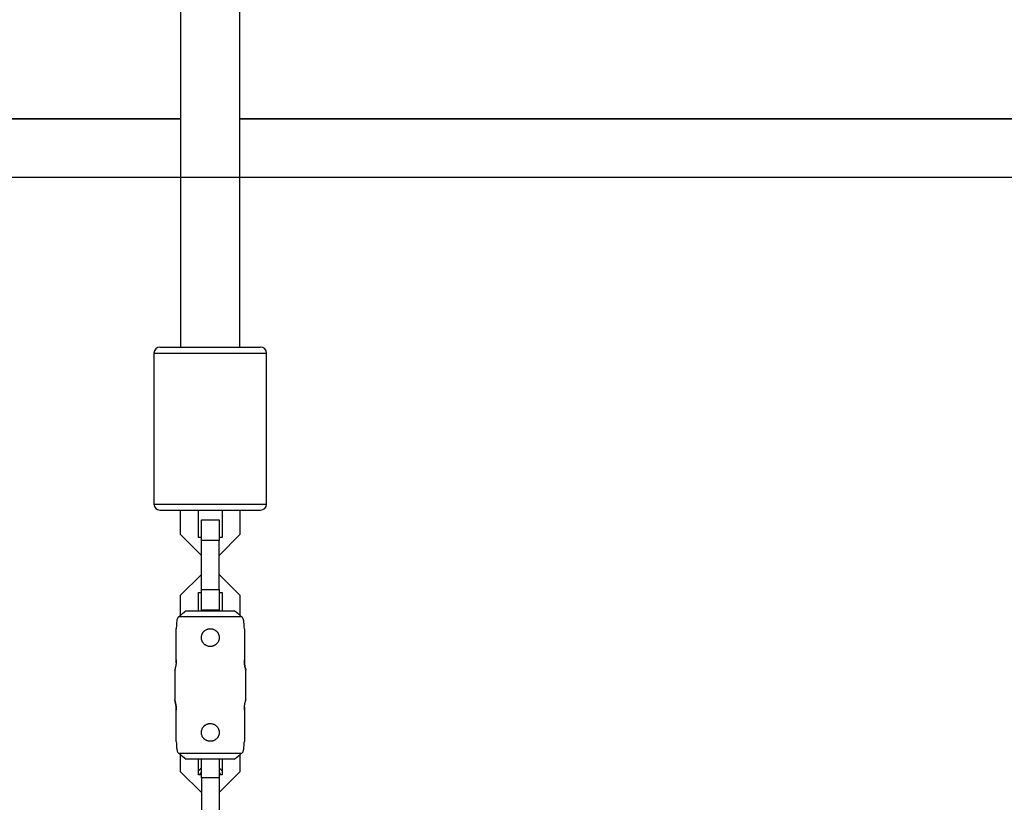
# Model space of a CAD drawing. Units: inches. Extents: x 35 to 172, y 70 to 227.
# Drawn here: x 98 to 101, y 185 to 187 of the extents above; entities that cross this region are included whole.
import ezdxf

# ---------------------------------------------------------------- set-up
doc = ezdxf.new("R2010")
doc.units = ezdxf.units.IN
doc.header["$MEASUREMENT"] = 0
doc.layers.add('Ebene 1', color=7, linetype='Continuous')

# ---------------------------------------------------------------- blocks, each defined once
blk = doc.blocks.new('block 2')
at = {"layer": 'Ebene 1', "color": 179, "lineweight": 25, "true_color": 0x1c1c1b}
for points in [[(98.282, 204.7177), (98.282, 186.2903)], [(98.4822, 186.2903), (98.4822, 204.7177)], [(87.8399, 187.0619), (98.2825, 187.0619)], [(93.5922, 187.0605), (98.282, 187.0605)], [(98.4822, 187.0605), (103.1716, 187.0605)], [(98.4825, 187.0619), (110.9944, 187.0619)], [(112.6514, 186.8618), (83.0682, 186.8618)], [(98.1921, 186.2702), (98.2476, 186.2702), (98.382, 186.2702)], [(98.1921, 186.2702), (98.1921, 185.7601)], [(98.2119, 186.2903), (98.262, 186.2903), (98.382, 186.2903)], [(98.382, 186.2903), (98.5023, 186.2903), (98.552, 186.2903)], [(98.382, 186.2702), (98.5163, 186.2702), (98.5721, 186.2702)], [(98.5721, 185.7601), (98.5721, 186.2702)], [(98.1921, 185.7601), (98.2476, 185.7601), (98.382, 185.7601)], [(98.2119, 185.7404), (98.262, 185.7404), (98.382, 185.7404)], [(98.282, 185.6578), (98.282, 185.7404)], [(98.3421, 185.6476), (98.3421, 185.7404)], [(98.382, 185.7601), (98.5163, 185.7601), (98.5721, 185.7601)], [(98.382, 185.7404), (98.5023, 185.7404), (98.552, 185.7404)], [(98.4222, 185.7404), (98.4222, 185.6476)], [(98.4822, 185.7404), (98.4822, 185.6578)], [(98.352, 185.6377), (98.352, 185.7076)], [(98.352, 185.7076), (98.412, 185.7076)], [(98.412, 185.7076), (98.412, 185.6377)], [(98.282, 185.6578), (98.352, 185.5876)], [(98.352, 185.6476), (98.3421, 185.6476)], [(98.352, 185.4726), (98.352, 185.6377)], [(98.412, 185.6377), (98.352, 185.6377)], [(98.412, 185.5876), (98.4822, 185.6578)], [(98.4222, 185.6476), (98.412, 185.6476)], [(98.412, 185.4726), (98.412, 185.6377)], [(98.352, 185.5227), (98.282, 185.4529)], [(98.4822, 185.4529), (98.412, 185.5227)], [(98.352, 185.4028), (98.352, 185.4726)], [(98.352, 185.4726), (98.412, 185.4726)], [(98.412, 185.4726), (98.412, 185.4028)], [(98.282, 185.3851), (98.282, 185.4529)], [(98.3421, 185.4003), (98.3421, 185.4627)], [(98.3421, 185.4627), (98.352, 185.4627)], [(98.412, 185.4627), (98.4222, 185.4627)], [(98.4222, 185.4627), (98.4222, 185.4003)], [(98.4822, 185.4529), (98.4822, 185.3851)], [(98.3011, 185.4003), (98.2947, 185.3957), (98.2885, 185.3908), (98.2853, 185.3879), (98.2825, 185.3855), (98.2792, 185.383), (98.2765, 185.3802)], [(98.3011, 185.4003), (98.382, 185.4003), (98.4631, 185.4003)], [(98.412, 185.4028), (98.352, 185.4028)], [(98.4877, 185.3802), (98.4849, 185.383), (98.4817, 185.3855), (98.4786, 185.3879), (98.4758, 185.3908), (98.4695, 185.3957), (98.4631, 185.4003)], [(98.2693, 185.3668), (98.2686, 185.3604), (98.268, 185.3537), (98.2677, 185.3505), (98.2677, 185.347), (98.2673, 185.3438), (98.2673, 185.3403)], [(98.2765, 185.3802), (98.275, 185.3798), (98.2739, 185.3791), (98.2729, 185.3781), (98.2722, 185.377), (98.2711, 185.3749), (98.2704, 185.3728), (98.2697, 185.3696), (98.2693, 185.3668)], [(98.4877, 185.3802), (98.382, 185.3802), (98.2765, 185.3802)], [(98.4949, 185.3668), (98.4941, 185.37), (98.4933, 185.3731), (98.4923, 185.3756), (98.4912, 185.3777), (98.4902, 185.3791), (98.4891, 185.3798), (98.4884, 185.3802), (98.4877, 185.3802)], [(98.497, 185.3403), (98.4965, 185.347), (98.4962, 185.3537), (98.4959, 185.3569), (98.4956, 185.3601), (98.4952, 185.3618), (98.4952, 185.3632), (98.4949, 185.365), (98.4949, 185.3668)], [(98.2673, 185.2352), (98.2673, 185.3403)], [(98.412, 185.3103), (98.412, 185.3072), (98.4115, 185.3043), (98.4112, 185.3029), (98.4109, 185.3015), (98.4104, 185.3008), (98.4101, 185.3001), (98.4101, 185.2994), (98.4097, 185.2987), (98.4083, 185.2962), (98.407, 185.2934), (98.4066, 185.293), (98.4063, 185.2923), (98.4055, 185.2916), (98.4052, 185.2913), (98.4042, 185.2902), (98.4031, 185.2892), (98.4009, 185.287), (98.3988, 185.2853), (98.3982, 185.2849), (98.3975, 185.2846), (98.3967, 185.2842), (98.3961, 185.2839), (98.3949, 185.2832), (98.3936, 185.2825), (98.3921, 185.2821), (98.3907, 185.2814), (98.3893, 185.2811), (98.3879, 185.2807), (98.3851, 185.2803), (98.382, 185.2803), (98.3806, 185.2803), (98.3791, 185.2803), (98.3776, 185.2807), (98.3763, 185.2807), (98.3735, 185.2814), (98.3706, 185.2825), (98.3699, 185.2828), (98.3693, 185.2832), (98.3685, 185.2835), (98.3678, 185.2839), (98.3667, 185.2846), (98.3654, 185.2853), (98.3642, 185.286), (98.3629, 185.287), (98.3626, 185.2874), (98.3618, 185.2881), (98.3615, 185.2885), (98.3608, 185.2892), (98.359, 185.2913), (98.3572, 185.2934), (98.3561, 185.2948), (98.3554, 185.2962), (98.3551, 185.2966), (98.3547, 185.2973), (98.3547, 185.298), (98.3545, 185.2987), (98.3533, 185.3015), (98.3527, 185.3043), (98.3527, 185.305), (98.3522, 185.3057), (98.3522, 185.3065), (98.3522, 185.3072), (98.352, 185.3089), (98.352, 185.3103), (98.3522, 185.3132), (98.3527, 185.316), (98.3533, 185.3188), (98.3545, 185.3216), (98.3547, 185.323), (98.3554, 185.3244), (98.3559, 185.3251), (98.3561, 185.3255), (98.3569, 185.3262), (98.3572, 185.3269), (98.359, 185.3294), (98.3608, 185.3315), (98.3615, 185.3319), (98.3618, 185.3326), (98.3626, 185.3329), (98.3629, 185.3333), (98.3642, 185.3343), (98.3654, 185.335), (98.3678, 185.3368), (98.3706, 185.3378), (98.3714, 185.3382), (98.372, 185.3386), (98.3727, 185.3386), (98.3735, 185.3389), (98.3748, 185.3393), (98.3763, 185.3396), (98.3776, 185.34), (98.3791, 185.34), (98.3806, 185.3403), (98.382, 185.3403), (98.3851, 185.34), (98.3879, 185.3396), (98.3893, 185.3393), (98.3907, 185.3389), (98.3921, 185.3386), (98.3936, 185.3378), (98.3961, 185.3368), (98.3988, 185.335), (98.3993, 185.3347), (98.4, 185.3343), (98.4006, 185.334), (98.4009, 185.3333), (98.4021, 185.3326), (98.4031, 185.3315), (98.4042, 185.3304), (98.4052, 185.3294), (98.4055, 185.3287), (98.4063, 185.328), (98.4066, 185.3276), (98.407, 185.3269), (98.4083, 185.3244), (98.4097, 185.3216), (98.4101, 185.3202), (98.4109, 185.3192), (98.4109, 185.3181), (98.4112, 185.3174), (98.4112, 185.3167), (98.4115, 185.316), (98.412, 185.3132), (98.412, 185.3103), (98.412, 185.3103)], [(98.497, 185.3403), (98.497, 185.2352)], [(98.267, 185.2253), (98.267, 185.2285), (98.2673, 185.2317), (98.2673, 185.2352)], [(98.262, 185.2003), (98.262, 185.1001)], [(98.5023, 185.1001), (98.5023, 185.2003)], [(98.2673, 185.0652), (98.2673, 185.0687), (98.267, 185.0722), (98.267, 185.0736), (98.267, 185.0754), (98.2665, 185.0761), (98.2665, 185.0771), (98.2665, 185.0778), (98.2665, 185.0786), (98.2662, 185.0817), (98.2655, 185.0846), (98.2655, 185.0853), (98.2655, 185.086), (98.2652, 185.0867), (98.2652, 185.0874), (98.2647, 185.0888), (98.2644, 185.0898), (98.2641, 185.0923), (98.2637, 185.0944), (98.2634, 185.0951), (98.2631, 185.0962), (98.2631, 185.0969), (98.2626, 185.0976), (98.2626, 185.0983), (98.2624, 185.0987), (98.2624, 185.099), (98.2624, 185.0994), (98.262, 185.1001), (98.2624, 185.0997), (98.2624, 185.099), (98.2624, 185.0987), (98.2626, 185.0983), (98.2626, 185.0983), (98.2626, 185.098), (98.2626, 185.0976), (98.2631, 185.0962), (98.2637, 185.0944), (98.2637, 185.0937), (98.2637, 185.0934), (98.2641, 185.0927), (98.2641, 185.0923), (98.2644, 185.0913), (98.2644, 185.0898), (98.2652, 185.0874), (98.2655, 185.0846), (98.2659, 185.0831), (98.2662, 185.0817), (98.2662, 185.0803), (98.2665, 185.0786), (98.2665, 185.0771), (98.267, 185.0754), (98.267, 185.074), (98.267, 185.0722), (98.2673, 185.0687), (98.2673, 185.0652), (98.2673, 185.0652)], [(98.497, 185.0652), (98.497, 185.0687), (98.497, 185.0722), (98.4972, 185.0736), (98.4972, 185.0754), (98.4972, 185.0761), (98.4972, 185.0771), (98.4977, 185.0778), (98.4977, 185.0786), (98.498, 185.0817), (98.4983, 185.0846), (98.4987, 185.0853), (98.4987, 185.086), (98.4987, 185.0867), (98.499, 185.0874), (98.499, 185.0888), (98.4993, 185.0898), (98.5001, 185.0923), (98.5005, 185.0944), (98.5008, 185.0951), (98.5008, 185.0962), (98.5011, 185.0969), (98.5011, 185.0976), (98.5016, 185.0983), (98.5016, 185.0987), (98.5019, 185.099), (98.5019, 185.0994), (98.5019, 185.1001), (98.5019, 185.0997)], [(98.4972, 185.075), (98.497, 185.0722), (98.497, 185.0687), (98.497, 185.0652)], [(98.2673, 184.96), (98.2673, 185.0652)], [(98.497, 185.0652), (98.497, 184.96)], [(98.412, 184.9904), (98.412, 184.9872), (98.4115, 184.9844), (98.4112, 184.983), (98.4109, 184.9815), (98.4104, 184.9808), (98.4101, 184.9801), (98.4101, 184.9794), (98.4097, 184.9787), (98.4083, 184.9762), (98.407, 184.9734), (98.4066, 184.9731), (98.4063, 184.9724), (98.4055, 184.9717), (98.4052, 184.9713), (98.4042, 184.9699), (98.4031, 184.9688), (98.4009, 184.9671), (98.3988, 184.9653), (98.3982, 184.965), (98.3975, 184.9646), (98.3967, 184.9643), (98.3961, 184.9639), (98.3949, 184.9632), (98.3936, 184.9625), (98.3921, 184.9621), (98.3907, 184.9614), (98.3893, 184.9611), (98.3879, 184.9607), (98.3851, 184.9604), (98.382, 184.9604), (98.3806, 184.9604), (98.3791, 184.9604), (98.3776, 184.9604), (98.3763, 184.9607), (98.3735, 184.9614), (98.3706, 184.9625), (98.3699, 184.9628), (98.3693, 184.9632), (98.3685, 184.9636), (98.3678, 184.9639), (98.3667, 184.9646), (98.3654, 184.9653), (98.3642, 184.966), (98.3629, 184.9671), (98.3626, 184.9674), (98.3618, 184.9681), (98.3615, 184.9685), (98.3608, 184.9688), (98.359, 184.9713), (98.3572, 184.9734), (98.3561, 184.9748), (98.3554, 184.9759), (98.3551, 184.9766), (98.3547, 184.9773), (98.3547, 184.978), (98.3545, 184.9787), (98.3533, 184.9815), (98.3527, 184.9844), (98.3527, 184.9851), (98.3522, 184.9858), (98.3522, 184.9865), (98.3522, 184.9872), (98.352, 184.9886), (98.352, 184.9904), (98.3522, 184.9932), (98.3527, 184.996), (98.3533, 184.9988), (98.3545, 185.0016), (98.3547, 185.0031), (98.3554, 185.0045), (98.3559, 185.0052), (98.3561, 185.0055), (98.3569, 185.0062), (98.3572, 185.0069), (98.359, 185.0094), (98.3608, 185.0115), (98.3615, 185.0119), (98.3618, 185.0126), (98.3626, 185.0129), (98.3629, 185.0133), (98.3642, 185.0144), (98.3654, 185.0151), (98.3678, 185.0168), (98.3706, 185.0179), (98.3714, 185.0182), (98.372, 185.0186), (98.3727, 185.0186), (98.3735, 185.0189), (98.3748, 185.0193), (98.3763, 185.0196), (98.3776, 185.02), (98.3791, 185.02), (98.3806, 185.0203), (98.382, 185.0203), (98.3851, 185.02), (98.3879, 185.0196), (98.3893, 185.0193), (98.3907, 185.0189), (98.3921, 185.0186), (98.3936, 185.0179), (98.3961, 185.0168), (98.3988, 185.0151), (98.3993, 185.0147), (98.4, 185.0144), (98.4006, 185.014), (98.4009, 185.0133), (98.4021, 185.0126), (98.4031, 185.0115), (98.4042, 185.0105), (98.4052, 185.0094), (98.4055, 185.0087), (98.4063, 185.008), (98.4066, 185.0076), (98.407, 185.0069), (98.4083, 185.0045), (98.4097, 185.0016), (98.4101, 185.0002), (98.4109, 184.9988), (98.4109, 184.9981), (98.4112, 184.9974), (98.4112, 184.9967), (98.4115, 184.996), (98.412, 184.9932), (98.412, 184.9904), (98.412, 184.9904)], [(98.2673, 184.96), (98.2677, 184.9533), (98.268, 184.947), (98.2683, 184.9434), (98.2686, 184.9403), (98.2686, 184.9385), (98.269, 184.9371), (98.269, 184.9353), (98.2693, 184.9339)], [(98.4949, 184.9339), (98.4956, 184.9403), (98.4959, 184.9466), (98.4962, 184.9501), (98.4965, 184.9533), (98.4965, 184.9568), (98.497, 184.96)], [(98.2693, 184.9339), (98.2701, 184.93), (98.2708, 184.9269), (98.2718, 184.9244), (98.2729, 184.9226), (98.2739, 184.9212), (98.275, 184.9205), (98.2758, 184.9202), (98.2765, 184.9202)], [(98.2765, 184.9202), (98.2792, 184.9177), (98.2825, 184.9149), (98.2853, 184.9124), (98.2885, 184.9099), (98.2947, 184.905), (98.3011, 184.9001)], [(98.2765, 184.9202), (98.382, 184.9202), (98.4877, 184.9202)], [(98.282, 184.857), (98.282, 184.9152)], [(98.4631, 184.9001), (98.4695, 184.905), (98.4758, 184.9099), (98.4786, 184.9124), (98.4817, 184.9149), (98.4849, 184.9177), (98.4877, 184.9202)], [(98.4822, 184.9152), (98.4822, 184.857)], [(98.4877, 184.9202), (98.4889, 184.9205), (98.4898, 184.9212), (98.491, 184.9223), (98.492, 184.9237), (98.4926, 184.9254), (98.4933, 184.9279), (98.4941, 184.9307), (98.4949, 184.9339)], [(98.4631, 184.9001), (98.382, 184.9001), (98.3011, 184.9001)], [(98.3421, 184.8471), (98.3421, 184.9001)], [(98.352, 184.8369), (98.352, 184.9001)], [(98.412, 184.9001), (98.412, 184.8369)], [(98.4222, 184.9001), (98.4222, 184.8471)], [(98.282, 184.857), (98.352, 184.7872)], [(98.352, 184.8471), (98.3421, 184.8471)], [(98.352, 184.8369), (98.352, 184.6718)], [(98.412, 184.8369), (98.352, 184.8369)], [(98.412, 184.7872), (98.4822, 184.857)], [(98.4222, 184.8471), (98.412, 184.8471)], [(98.412, 184.8369), (98.412, 184.6718)]]:
    blk.add_lwpolyline(points, dxfattribs=at)
for points in [[(98.2119, 186.2903), (98.2009, 186.2903), (98.1921, 186.2812), (98.1921, 186.2702)], [(98.5721, 186.2702), (98.5721, 186.2812), (98.5629, 186.2903), (98.552, 186.2903)], [(98.1921, 185.7601), (98.1921, 185.7492), (98.2009, 185.7404), (98.2119, 185.7404)], [(98.552, 185.7404), (98.5629, 185.7404), (98.5721, 185.7492), (98.5721, 185.7601)], [(98.352, 184.8701), (98.3484, 184.8672), (98.3448, 184.8641), (98.3421, 184.8602)], [(98.4222, 184.8602), (98.4194, 184.8641), (98.4158, 184.8672), (98.412, 184.8701)], [(98.352, 184.8567), (98.3494, 184.8538), (98.3474, 184.8507), (98.3456, 184.8471)], [(98.4182, 184.8471), (98.4169, 184.8507), (98.4148, 184.8538), (98.412, 184.8567)]]:
    blk.add_open_spline(points, degree=3, dxfattribs=at)
for points, knots in [([(98.2673, 185.2352), (98.2673, 185.2352), (98.2673, 185.2317), (98.2673, 185.2317), (98.2673, 185.2317), (98.267, 185.2285), (98.267, 185.2285), (98.267, 185.2285), (98.267, 185.2267), (98.267, 185.2267), (98.267, 185.2267), (98.267, 185.225), (98.267, 185.225), (98.267, 185.225), (98.2665, 185.2243), (98.2665, 185.2243), (98.2665, 185.2243), (98.2665, 185.2235), (98.2665, 185.2235), (98.2665, 185.2235), (98.2665, 185.2225), (98.2665, 185.2225), (98.2665, 185.2225), (98.2665, 185.2218), (98.2665, 185.2218), (98.2665, 185.2218), (98.2662, 185.2186), (98.2662, 185.2186), (98.2662, 185.2186), (98.2655, 185.2158), (98.2655, 185.2158), (98.2655, 185.2158), (98.2655, 185.2151), (98.2655, 185.2151), (98.2655, 185.2151), (98.2655, 185.2144), (98.2655, 185.2144), (98.2655, 185.2144), (98.2652, 185.2137), (98.2652, 185.2137), (98.2652, 185.2137), (98.2652, 185.213), (98.2652, 185.213), (98.2652, 185.213), (98.2647, 185.2116), (98.2647, 185.2116), (98.2647, 185.2116), (98.2644, 185.2105), (98.2644, 185.2105), (98.2644, 185.2105), (98.2641, 185.208), (98.2641, 185.208), (98.2641, 185.208), (98.2637, 185.2063), (98.2637, 185.2063), (98.2637, 185.2063), (98.2634, 185.2052), (98.2634, 185.2052), (98.2634, 185.2052), (98.2631, 185.2045), (98.2631, 185.2045), (98.2631, 185.2045), (98.2631, 185.2038), (98.2631, 185.2038), (98.2631, 185.2038), (98.2626, 185.2031), (98.2626, 185.2031), (98.2626, 185.2031), (98.2626, 185.2024), (98.2626, 185.2024), (98.2626, 185.2024), (98.2624, 185.2017), (98.2624, 185.2017), (98.2624, 185.2017), (98.2624, 185.2013), (98.2624, 185.2013), (98.2624, 185.2013), (98.2624, 185.201), (98.2624, 185.201), (98.2624, 185.201), (98.262, 185.2003), (98.262, 185.2003), (98.262, 185.2003), (98.2624, 185.201), (98.2624, 185.201)], [0, 0, 0, 0, 1, 1, 1, 2, 2, 2, 3, 3, 3, 4, 4, 4, 5, 5, 5, 6, 6, 6, 7, 7, 7, 8, 8, 8, 9, 9, 9, 10, 10, 10, 11, 11, 11, 12, 12, 12, 13, 13, 13, 14, 14, 14, 15, 15, 15, 16, 16, 16, 17, 17, 17, 18, 18, 18, 19, 19, 19, 20, 20, 20, 21, 21, 21, 22, 22, 22, 23, 23, 23, 24, 24, 24, 25, 25, 25, 26, 26, 26, 27, 27, 27, 28, 28, 28, 28]), ([(98.497, 185.2352), (98.497, 185.2352), (98.497, 185.2317), (98.497, 185.2317), (98.497, 185.2317), (98.497, 185.2285), (98.497, 185.2285), (98.497, 185.2285), (98.4972, 185.2267), (98.4972, 185.2267), (98.4972, 185.2267), (98.4972, 185.225), (98.4972, 185.225), (98.4972, 185.225), (98.4972, 185.2243), (98.4972, 185.2243), (98.4972, 185.2243), (98.4972, 185.2235), (98.4972, 185.2235), (98.4972, 185.2235), (98.4977, 185.2225), (98.4977, 185.2225), (98.4977, 185.2225), (98.4977, 185.2218), (98.4977, 185.2218), (98.4977, 185.2218), (98.498, 185.2186), (98.498, 185.2186), (98.498, 185.2186), (98.4983, 185.2158), (98.4983, 185.2158), (98.4983, 185.2158), (98.4987, 185.2151), (98.4987, 185.2151), (98.4987, 185.2151), (98.4987, 185.2144), (98.4987, 185.2144), (98.4987, 185.2144), (98.4987, 185.2137), (98.4987, 185.2137), (98.4987, 185.2137), (98.499, 185.213), (98.499, 185.213), (98.499, 185.213), (98.499, 185.2116), (98.499, 185.2116), (98.499, 185.2116), (98.4993, 185.2105), (98.4993, 185.2105), (98.4993, 185.2105), (98.5001, 185.208), (98.5001, 185.208), (98.5001, 185.208), (98.5005, 185.2063), (98.5005, 185.2063), (98.5005, 185.2063), (98.5008, 185.2052), (98.5008, 185.2052), (98.5008, 185.2052), (98.5008, 185.2045), (98.5008, 185.2045), (98.5008, 185.2045), (98.5011, 185.2038), (98.5011, 185.2038), (98.5011, 185.2038), (98.5011, 185.2031), (98.5011, 185.2031), (98.5011, 185.2031), (98.5016, 185.2024), (98.5016, 185.2024), (98.5016, 185.2024), (98.5016, 185.2017), (98.5016, 185.2017), (98.5016, 185.2017), (98.5019, 185.2013), (98.5019, 185.2013), (98.5019, 185.2013), (98.5019, 185.201), (98.5019, 185.201), (98.5019, 185.201), (98.5019, 185.2003), (98.5019, 185.2003), (98.5019, 185.2003), (98.5019, 185.201), (98.5019, 185.201), (98.5019, 185.201), (98.5019, 185.2013), (98.5019, 185.2013), (98.5019, 185.2013), (98.5016, 185.2017), (98.5016, 185.2017), (98.5016, 185.2017), (98.5016, 185.202), (98.5016, 185.202), (98.5016, 185.202), (98.5016, 185.2024), (98.5016, 185.2024), (98.5016, 185.2024), (98.5016, 185.2027), (98.5016, 185.2027), (98.5016, 185.2027), (98.5011, 185.2031), (98.5011, 185.2031), (98.5011, 185.2031), (98.5008, 185.2045), (98.5008, 185.2045), (98.5008, 185.2045), (98.5005, 185.2063), (98.5005, 185.2063), (98.5005, 185.2063), (98.5005, 185.2066), (98.5005, 185.2066), (98.5005, 185.2066), (98.5001, 185.207), (98.5001, 185.207), (98.5001, 185.207), (98.5001, 185.2077), (98.5001, 185.2077), (98.5001, 185.2077), (98.5001, 185.208), (98.5001, 185.208), (98.5001, 185.208), (98.4998, 185.2094), (98.4998, 185.2094), (98.4998, 185.2094), (98.4993, 185.2105), (98.4993, 185.2105), (98.4993, 185.2105), (98.499, 185.213), (98.499, 185.213), (98.499, 185.213), (98.4983, 185.2158), (98.4983, 185.2158), (98.4983, 185.2158), (98.4983, 185.2172), (98.4983, 185.2172), (98.4983, 185.2172), (98.498, 185.2186), (98.498, 185.2186), (98.498, 185.2186), (98.4977, 185.22), (98.4977, 185.22), (98.4977, 185.22), (98.4977, 185.2218), (98.4977, 185.2218), (98.4977, 185.2218), (98.4972, 185.2235), (98.4972, 185.2235), (98.4972, 185.2235), (98.4972, 185.225), (98.4972, 185.225), (98.4972, 185.225), (98.4972, 185.2267), (98.4972, 185.2267), (98.4972, 185.2267), (98.497, 185.2285), (98.497, 185.2285), (98.497, 185.2285), (98.497, 185.2317), (98.497, 185.2317), (98.497, 185.2317), (98.497, 185.2352), (98.497, 185.2352), (98.497, 185.2352), (98.497, 185.2352), (98.497, 185.2352)], [0, 0, 0, 0, 1, 1, 1, 2, 2, 2, 3, 3, 3, 4, 4, 4, 5, 5, 5, 6, 6, 6, 7, 7, 7, 8, 8, 8, 9, 9, 9, 10, 10, 10, 11, 11, 11, 12, 12, 12, 13, 13, 13, 14, 14, 14, 15, 15, 15, 16, 16, 16, 17, 17, 17, 18, 18, 18, 19, 19, 19, 20, 20, 20, 21, 21, 21, 22, 22, 22, 23, 23, 23, 24, 24, 24, 25, 25, 25, 26, 26, 26, 27, 27, 27, 28, 28, 28, 29, 29, 29, 30, 30, 30, 31, 31, 31, 32, 32, 32, 33, 33, 33, 34, 34, 34, 35, 35, 35, 36, 36, 36, 37, 37, 37, 38, 38, 38, 39, 39, 39, 40, 40, 40, 41, 41, 41, 42, 42, 42, 43, 43, 43, 44, 44, 44, 45, 45, 45, 46, 46, 46, 47, 47, 47, 48, 48, 48, 49, 49, 49, 50, 50, 50, 51, 51, 51, 52, 52, 52, 53, 53, 53, 54, 54, 54, 55, 55, 55, 55])]:
    blk.add_open_spline(points, degree=3, knots=knots, dxfattribs=at)

msp = doc.modelspace()

# ---------------------------------------------------------------- block references
at = {"layer": 'Ebene 1'}
msp.add_blockref('block 2', (0, 0), dxfattribs=at)

doc.saveas('drawing.dxf')
